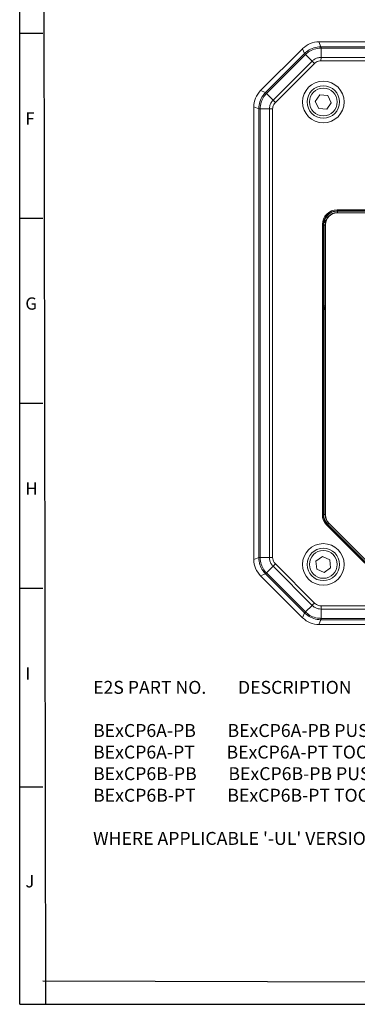
# Model space of a CAD drawing. Units: millimetres. Extents: x 5 to 589, y 5 to 415.
# Drawn here: x 5 to 78, y 5 to 218 of the extents above; entities that cross this region are included whole.
import ezdxf

# ---------------------------------------------------------------- set-up
doc = ezdxf.new("R2010")
doc.units = ezdxf.units.MM
doc.layers.add('BORDER', color=179, linetype='Continuous')
doc.styles.get("Standard").update_dxf_attribs({"font": 'arial.ttf'})

msp = doc.modelspace()

# ---------------------------------------------------------------- linework, layer by layer
at = {"color": 7, "linetype": 'Continuous', "lineweight": 15}
for p, q in [((69.68, 213.12), (70.11, 212.07)), ((69.68, 213.12), (85.61, 213.12)), ((57.07, 202.58), (66.14, 211.65)), ((66.58, 210.61), (66.14, 211.65)), ((70.11, 212.07), (161.1, 212.07)), ((70.12, 211.78), (70.12, 209.76)), ((161.1, 211.78), (70.12, 211.78)), ((58.12, 202.15), (66.58, 210.61)), ((66.78, 210.4), (58.33, 201.95)), ((59.76, 200.52), (68.21, 208.97)), ((66.78, 210.4), (68.21, 208.97)), ((161.1, 209.05), (70.11, 209.05)), ((70.12, 209.76), (161.1, 209.76)), ((68.71, 208.47), (60.26, 200.02)), ((57.07, 202.58), (58.12, 202.15)), ((58.33, 201.95), (59.76, 200.52)), ((69.87, 201.69), (68.88, 200.26)), ((68.88, 200.26), (69.62, 198.7)), ((71.59, 201.54), (69.87, 201.69)), ((72.33, 199.97), (71.59, 201.54)), ((56.66, 198.61), (55.61, 199.05)), ((55.61, 101.19), (55.61, 199.05)), ((56.66, 101.62), (56.66, 198.61)), ((58.97, 198.61), (56.95, 198.61)), ((56.95, 198.61), (56.95, 101.63)), ((58.97, 101.63), (58.97, 198.61)), ((59.67, 198.61), (59.67, 101.62)), ((69.62, 198.7), (71.35, 198.55)), ((71.35, 198.55), (72.33, 199.97)), ((73.61, 176.81), (157.6, 176.81)), ((73.61, 176.81), (73.61, 176.61)), ((73.55, 176.17), (73.61, 176.12)), ((73.55, 176.17), (157.66, 176.17)), ((157.6, 176.61), (73.61, 176.61)), ((73.61, 176.61), (73.7, 176.52)), ((73.61, 176.12), (157.61, 176.12)), ((73.7, 176.52), (157.51, 176.52)), ((73.7, 176.52), (73.7, 176.17)), ((70.41, 110.86), (70.41, 173.62)), ((70.41, 173.62), (70.61, 173.62)), ((70.61, 173.62), (70.61, 110.86)), ((70.73, 173.5), (70.61, 173.62)), ((70.73, 156.03), (70.73, 173.5)), ((71.05, 173.5), (70.73, 173.5)), ((70.79, 174.1), (70.78, 174.11)), ((71.11, 173.62), (71.05, 173.67)), ((71.05, 110.78), (71.05, 173.67)), ((71.11, 110.8), (71.11, 173.62)), ((70.7, 156.01), (70.73, 156.03)), ((70.7, 110.9), (70.7, 156.01)), ((71.05, 156.03), (70.73, 156.03)), ((70.41, 110.86), (70.61, 110.86)), ((70.61, 110.86), (70.7, 110.9)), ((71.06, 110.9), (70.7, 110.9)), ((71.05, 110.78), (71.11, 110.8)), ((79.59, 100.36), (71.35, 108.6)), ((71.58, 108.78), (71.49, 108.74)), ((71.49, 108.74), (79.73, 100.5)), ((79.82, 100.54), (71.58, 108.78)), ((71.84, 109.04), (71.79, 109.01)), ((80.38, 100.5), (71.84, 109.04)), ((55.61, 101.19), (56.66, 101.62)), ((58.97, 101.63), (56.95, 101.63)), ((60.26, 100.22), (68.71, 91.77)), ((70.45, 101.84), (69.03, 100.84)), ((69.03, 100.84), (69.19, 99.12)), ((72.02, 101.12), (70.45, 101.84)), ((72.18, 99.4), (72.02, 101.12)), ((58.12, 98.09), (57.07, 97.65)), ((66.58, 89.63), (58.12, 98.09)), ((59.76, 99.72), (58.33, 98.29)), ((58.33, 98.29), (66.78, 89.84)), ((68.21, 91.27), (59.76, 99.72)), ((69.19, 99.12), (70.77, 98.39)), ((70.77, 98.39), (72.18, 99.4)), ((66.14, 88.58), (57.07, 97.65)), ((66.14, 88.58), (66.58, 89.63)), ((68.21, 91.27), (66.78, 89.84)), ((70.12, 91.19), (80.41, 91.19)), ((80.41, 90.48), (70.12, 90.48)), ((70.12, 90.48), (70.12, 88.46)), ((70.11, 88.17), (69.68, 87.12)), ((80.46, 88.17), (70.11, 88.17)), ((70.12, 88.46), (80.45, 88.46)), ((161.54, 87.12), (69.68, 87.12))]:
    msp.add_line(p, q, dxfattribs=at)
at = {"color": 7, "linetype": 'Continuous', "lineweight": 15, "flags": 128}
for points in [[(71.29, 175.3), (71.3, 175.29), (71.32, 175.28), (71.36, 175.25), (71.41, 175.21), (71.47, 175.17), (71.52, 175.13)], [(71.08, 174.04), (71.01, 174.05), (70.94, 174.07), (70.88, 174.08), (70.83, 174.09), (70.8, 174.09), (70.79, 174.1)], [(71.35, 108.6), (71.38, 108.63), (71.4, 108.65), (71.43, 108.68), (71.45, 108.7), (71.46, 108.72), (71.48, 108.73), (71.49, 108.74), (71.49, 108.74)], [(71.8, 109), (71.8, 109), (71.74, 108.94), (71.69, 108.89), (71.64, 108.84), (71.61, 108.81), (71.59, 108.79), (71.58, 108.78)]]:
    msp.add_lwpolyline(points, dxfattribs=at)
at = {"color": 7, "linetype": 'Continuous', "lineweight": 15}
for centre, radius in [((70.61, 200.12), 4.5), ((70.61, 200.12), 3.5), ((70.61, 200.12), 3), ((70.61, 100.12), 4.5), ((70.61, 100.12), 3.5), ((70.61, 100.12), 3)]:
    msp.add_circle(centre, radius, dxfattribs=at)
for centre, start, end in [((71.27, 174), 123.0151, 168.4548), ((71.28, 174), 100.1144, 168.4555), ((71.27, 174), 98.6141, 123.0133), ((71.23, 156.03), 180.021, 249.5411)]:
    msp.add_arc(centre, 0.5, start, end, dxfattribs=at)
for centre, major_axis, ratio, start_param, end_param in [((69.68, 208.12), (-1.91, 4.62), 0.999286, 5.890739, 6.675632), ((69.68, 208.12), (-1.91, 4.62), 0.999286, 5.890739, 6.675632), ((60.61, 199.05), (-4.62, 1.91), 0.999286, 5.890739, 6.675632), ((60.61, 199.05), (-4.62, 1.91), 0.999286, 5.890739, 6.675632), ((73.61, 173.61), (2.26, -2.26), 0.999695, 2.356347, 3.926839), ((73.61, 173.61), (2.12, -2.12), 0.999655, 2.356347, 3.926839), ((73.56, 173.67), (1.77, -1.77), 0.999924, 2.356233, 3.926953), ((73.61, 173.62), (1.77, -1.77), 0.999924, 2.356233, 3.926953), ((73.7, 173.52), (2.12, -2.12), 0.999797, 2.356347, 3.292189), ((73.73, 173.5), (2.12, -2.12), 0.999797, 3.725661, 3.926839), ((71.2, 156.01), (-0.012, 0.983), 0.508671, 1.564703, 2.817032), ((71.2, 156.01), (0.467, -0.19), 0.951631, 3.545304, 4.780223), ((73.61, 110.86), (2.96, 1.22), 0.999822, 2.748957, 3.534229), ((73.61, 110.86), (2.77, 1.15), 0.999798, 2.748957, 3.534229), ((73.7, 110.9), (2.77, 1.15), 0.999881, 2.748957, 3.534229), ((73.56, 110.78), (2.31, 0.96), 0.999955, 2.748909, 3.534276), ((73.61, 110.8), (2.31, 0.96), 0.999955, 2.748909, 3.534276), ((60.61, 101.19), (-4.62, -1.91), 0.999286, 5.890739, 6.675632), ((60.61, 101.19), (-4.62, -1.91), 0.999286, 5.890739, 6.675632), ((69.68, 92.12), (-1.91, -4.62), 0.999286, 5.890739, 6.675632), ((69.68, 92.12), (-1.91, -4.62), 0.999286, 5.890739, 6.675632)]:
    msp.add_ellipse(centre, major_axis=major_axis, ratio=ratio, start_param=start_param, end_param=end_param, dxfattribs=at)
for points, knots in [([(66.58, 210.61), (66.71, 210.73), (67.19, 211.18), (68.2, 211.76), (69.31, 212.05), (69.96, 212.07), (70.11, 212.07)], [0, 0, 0, 0, 0.14158, 0.500121, 0.884322, 1, 1, 1, 1]), ([(70.12, 211.78), (70.12, 211.78), (69.98, 211.78), (69.36, 211.75), (68.31, 211.49), (67.37, 210.93), (66.9, 210.52), (66.78, 210.4), (66.78, 210.4)], [0, 0, 0, 0, 0.000016, 0.115846, 0.499878, 0.85814, 0.999983, 1, 1, 1, 1]), ([(70.12, 211.78), (70.12, 211.82), (70.12, 211.9), (70.11, 211.99), (70.11, 212.05), (70.11, 212.06), (70.11, 212.07)], [0, 0, 0, 0, 0.249995, 0.499994, 0.749996, 1, 1, 1, 1]), ([(66.78, 210.4), (66.75, 210.43), (66.69, 210.49), (66.63, 210.55), (66.59, 210.59), (66.58, 210.6), (66.58, 210.61)], [0, 0, 0, 0, 0.25, 0.5, 0.749993, 1, 1, 1, 1]), ([(68.21, 208.97), (68.21, 208.97), (68.34, 209.11), (68.7, 209.39), (69.35, 209.69), (69.86, 209.76), (70.12, 209.76), (70.12, 209.76)], [0, 0, 0, 0, 0.000029, 0.278235, 0.636989, 0.999972, 1, 1, 1, 1]), ([(68.71, 208.47), (68.66, 208.51), (68.57, 208.61), (68.44, 208.74), (68.31, 208.86), (68.24, 208.93), (68.21, 208.97)], [0, 0, 0, 0, 0.249999, 0.5, 0.749999, 1, 1, 1, 1]), ([(70.11, 209.05), (69.93, 209.04), (69.55, 209), (69.07, 208.78), (68.82, 208.56), (68.71, 208.47)], [0, 0, 0, 0, 0.360973, 0.721514, 1, 1, 1, 1]), ([(70.11, 209.05), (70.11, 209.12), (70.11, 209.25), (70.12, 209.44), (70.12, 209.61), (70.12, 209.71), (70.12, 209.76)], [0, 0, 0, 0, 0.250001, 0.500004, 0.75, 1, 1, 1, 1]), ([(56.66, 198.61), (56.66, 198.77), (56.68, 199.42), (56.96, 200.52), (57.55, 201.54), (57.99, 202.01), (58.12, 202.15)], [0, 0, 0, 0, 0.115678, 0.499879, 0.85842, 1, 1, 1, 1]), ([(58.33, 201.95), (58.33, 201.95), (58.21, 201.82), (57.79, 201.36), (57.23, 200.41), (56.98, 199.37), (56.95, 198.75), (56.95, 198.61), (56.95, 198.61)], [0, 0, 0, 0, 0.0000158, 0.1418596, 0.5001216, 0.884154, 0.9999837, 1, 1, 1, 1]), ([(58.33, 201.95), (58.3, 201.97), (58.24, 202.03), (58.18, 202.09), (58.13, 202.14), (58.12, 202.14), (58.12, 202.15)], [0, 0, 0, 0, 0.249997, 0.499994, 0.749997, 1, 1, 1, 1]), ([(58.97, 198.61), (58.97, 198.61), (58.97, 198.8), (59.02, 199.26), (59.27, 199.92), (59.58, 200.34), (59.76, 200.52), (59.76, 200.52)], [0, 0, 0, 0, 0.000028, 0.278234, 0.636989, 0.999973, 1, 1, 1, 1]), ([(59.76, 200.52), (59.79, 200.48), (59.86, 200.41), (59.99, 200.29), (60.12, 200.16), (60.21, 200.06), (60.26, 200.02)], [0, 0, 0, 0, 0.250001, 0.5, 0.750001, 1, 1, 1, 1]), ([(56.95, 198.61), (56.91, 198.61), (56.82, 198.61), (56.73, 198.61), (56.67, 198.61), (56.66, 198.61), (56.66, 198.61)], [0, 0, 0, 0, 0.25, 0.5, 0.749994, 1, 1, 1, 1]), ([(58.97, 198.61), (59.02, 198.61), (59.11, 198.61), (59.29, 198.61), (59.48, 198.61), (59.61, 198.61), (59.67, 198.61)], [0, 0, 0, 0, 0.25, 0.5, 0.749999, 1, 1, 1, 1]), ([(60.26, 200.02), (60.26, 200.02), (60.12, 199.88), (59.9, 199.58), (59.7, 199.09), (59.68, 198.76), (59.67, 198.61)], [0, 0, 0, 0, 0.00253, 0.3635, 0.724035, 1, 1, 1, 1]), ([(70.78, 174.11), (70.78, 174.12), (70.78, 174.15), (70.83, 174.36), (70.92, 174.64), (71.07, 174.97), (71.21, 175.19), (71.29, 175.3), (71.29, 175.3)], [0, 0, 0, 0, 0.181336, 0.370729, 0.569601, 0.776418, 0.999073, 1, 1, 1, 1]), ([(56.95, 101.63), (56.91, 101.63), (56.82, 101.63), (56.73, 101.63), (56.67, 101.62), (56.66, 101.62), (56.66, 101.62)], [0, 0, 0, 0, 0.249995, 0.499994, 0.749997, 1, 1, 1, 1]), ([(58.12, 98.09), (57.99, 98.22), (57.55, 98.7), (56.96, 99.72), (56.68, 100.82), (56.66, 101.47), (56.66, 101.62)], [0, 0, 0, 0, 0.14158, 0.500121, 0.884322, 1, 1, 1, 1]), ([(56.95, 101.63), (56.95, 101.63), (56.95, 101.49), (56.98, 100.87), (57.23, 99.83), (57.79, 98.88), (58.21, 98.41), (58.33, 98.29), (58.33, 98.29)], [0, 0, 0, 0, 0.0000163, 0.115846, 0.4998784, 0.8581404, 0.9999842, 1, 1, 1, 1]), ([(58.97, 101.63), (59.02, 101.63), (59.11, 101.63), (59.29, 101.63), (59.48, 101.63), (59.61, 101.62), (59.67, 101.62)], [0, 0, 0, 0, 0.2500016, 0.5000005, 0.7500018, 1, 1, 1, 1]), ([(59.76, 99.72), (59.76, 99.72), (59.62, 99.86), (59.34, 100.21), (59.04, 100.86), (58.97, 101.37), (58.97, 101.63), (58.97, 101.63)], [0, 0, 0, 0, 0.000027, 0.278233, 0.636989, 0.999972, 1, 1, 1, 1]), ([(59.67, 101.62), (59.69, 101.44), (59.72, 101.06), (59.94, 100.58), (60.16, 100.33), (60.26, 100.22)], [0, 0, 0, 0, 0.360973, 0.721515, 1, 1, 1, 1]), ([(59.76, 99.72), (59.79, 99.75), (59.86, 99.82), (59.99, 99.95), (60.12, 100.08), (60.21, 100.17), (60.26, 100.22)], [0, 0, 0, 0, 0.250003, 0.500001, 0.749998, 1, 1, 1, 1]), ([(58.12, 98.09), (58.12, 98.09), (58.13, 98.1), (58.18, 98.14), (58.24, 98.2), (58.3, 98.26), (58.33, 98.29)], [0, 0, 0, 0, 0.250003, 0.500006, 0.750003, 1, 1, 1, 1]), ([(68.21, 91.27), (68.24, 91.3), (68.31, 91.37), (68.44, 91.5), (68.57, 91.63), (68.66, 91.72), (68.71, 91.77)], [0, 0, 0, 0, 0.250001, 0.5, 0.750001, 1, 1, 1, 1]), ([(68.71, 91.77), (68.85, 91.64), (69.14, 91.4), (69.64, 91.22), (69.97, 91.19), (70.12, 91.19)], [0, 0, 0, 0, 0.360973, 0.721515, 1, 1, 1, 1]), ([(66.58, 89.63), (66.58, 89.63), (66.59, 89.64), (66.63, 89.69), (66.69, 89.75), (66.75, 89.81), (66.78, 89.84)], [0, 0, 0, 0, 0.250007, 0.5, 0.75, 1, 1, 1, 1]), ([(70.11, 88.17), (69.96, 88.17), (69.31, 88.19), (68.2, 88.47), (67.19, 89.06), (66.71, 89.5), (66.58, 89.63)], [0, 0, 0, 0, 0.115678, 0.499879, 0.85842, 1, 1, 1, 1]), ([(66.78, 89.84), (66.78, 89.84), (66.9, 89.72), (67.37, 89.3), (68.31, 88.74), (69.36, 88.49), (69.98, 88.46), (70.12, 88.46), (70.12, 88.46)], [0, 0, 0, 0, 0.000017, 0.14186, 0.500122, 0.884154, 0.999984, 1, 1, 1, 1]), ([(70.12, 90.48), (70.12, 90.48), (69.92, 90.48), (69.47, 90.53), (68.81, 90.78), (68.38, 91.08), (68.21, 91.27), (68.21, 91.27)], [0, 0, 0, 0, 0.000028, 0.278234, 0.636989, 0.999971, 1, 1, 1, 1]), ([(70.12, 90.48), (70.12, 90.53), (70.12, 90.62), (70.12, 90.8), (70.12, 90.99), (70.12, 91.12), (70.12, 91.19)], [0, 0, 0, 0, 0.250002, 0.499999, 0.749998, 1, 1, 1, 1]), ([(70.11, 88.17), (70.11, 88.17), (70.11, 88.18), (70.11, 88.24), (70.12, 88.33), (70.12, 88.42), (70.12, 88.46)], [0, 0, 0, 0, 0.250004, 0.500006, 0.750005, 1, 1, 1, 1])]:
    msp.add_open_spline(points, degree=3, knots=knots, dxfattribs=at)
at = {"layer": 'BORDER', "color": 7}
for p, q in [((5, 5), (5, 415)), ((10.66, 5), (10, 415)), ((5, 215), (10, 215)), ((5, 175), (10, 175)), ((5, 135), (10, 135)), ((5, 95), (10, 95)), ((5, 52), (10, 52)), ((184, 9.54), (10, 10)), ((5, 5), (589, 5))]:
    msp.add_line(p, q, dxfattribs=at)

# ---------------------------------------------------------------- texts
at = {"lineweight": 5, "insert": (20.86, 74.94), "char_height": 2.8, "width": 287.1963, "attachment_point": 1}
msp.add_mtext("E2S PART NO.^IDESCRIPTION^I^I^I^I^I^IDATA REFERENCE\\P\\PBExCP6A-PB^IBExCP6A-PB PUSH BUTTON CALL POINT^I^I1.24.040\\PBExCP6A-PT^IBExCP6A-PT TOOL RESET CALL POINT^I^I1.24.050\\PBExCP6B-PB^IBExCP6B-PB PUSH BUTTON CALL POINT^I^I1.24.030\\PBExCP6B-PT^IBExCP6B-PT TOOL RESET CALL POINT^I^I1.24.060\\P\\PWHERE APPLICABLE '-UL' VERSIONS ARE COVERED BY THIS OUTLINE DRAWING.", dxfattribs=at)
at = {"layer": 'BORDER', "color": 7, "char_height": 2.65, "attachment_point": 1}
for s, insert in [('F', (6.22, 197.86)), ('G', (6.22, 157.86)), ('H', (6.22, 117.86)), ('I', (6.22, 77.86)), ('J', (6.22, 32.93))]:
    msp.add_mtext(s, dxfattribs=dict(at, insert=insert))

doc.saveas('drawing.dxf')
